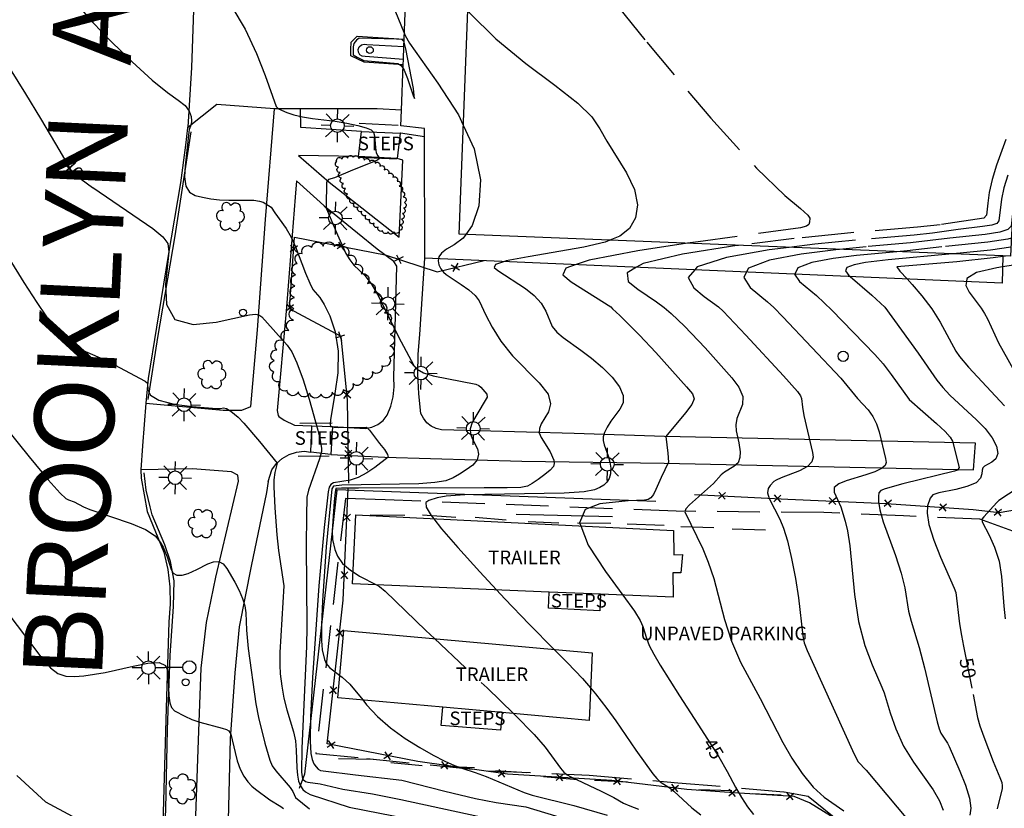
# Model space of a CAD drawing. Units: feet. Extents: x 1273225 to 2553566, y 239494 to 489171.
# Drawn here: x 1275371 to 1275545, y 241519 to 241658 of the extents above; entities that cross this region are included whole.
import ezdxf
from ezdxf.enums import TextEntityAlignment as Align

# ---------------------------------------------------------------- set-up
doc = ezdxf.new("R2010")
doc.units = ezdxf.units.FT
doc.header["$LTSCALE"] = 30
doc.header["$MEASUREMENT"] = 0
doc.linetypes.add('DASHED2', pattern=[0.375, 0.25, -0.125])
doc.linetypes.add('HIDDEN', pattern=[0.375, 0.25, -0.125])
doc.layers.get('0').update_dxf_attribs({"color": 1, "linetype": 'CONTINUOUS'})
for name, color, linetype in [('SF-PKGC-LIN', 1, 'CONTINUOUS'), ('SF-PKGP-LIN', 1, 'CONTINUOUS'), ('SF-PKGU-LIN', 1, 'HIDDEN'), ('SF-PKGU-TXT', 1, 'CONTINUOUS'), ('SF-WKWY-LIN', 1, 'CONTINUOUS'), ('ST-BARR-LIN', 1, 'CONTINUOUS'), ('ST-BLDG-LIN', 6, 'CONTINUOUS'), ('ST-FENC-LIN', 1, 'CONTINUOUS'), ('ST-FENC-SYM', 1, 'CONTINUOUS'), ('ST-POST-BLK', 1, 'CONTINUOUS'), ('ST-STEP-LIN', 1, 'CONTINUOUS'), ('ST-STEP-TXT', 1, 'CONTINUOUS'), ('ST-STRC-LIN', 1, 'CONTINUOUS'), ('ST-TRLR-LIN', 1, 'CONTINUOUS'), ('ST-TRLR-TXT', 1, 'CONTINUOUS'), ('ST-WALL-LIN', 1, 'CONTINUOUS'), ('ST-WALR-LIN', 1, 'CONTINUOUS'), ('TP-Z1---LIN', 8, 'CONTINUOUS'), ('TP-Z1---TXT', 8, 'CONTINUOUS'), ('TP-Z2---LIN', 8, 'CONTINUOUS'), ('TP-Z3O--LIN', 8, 'DASHED2'), ('TP-Z4O--LIN', 8, 'DASHED2'), ('TR-CURB-LIN', 1, 'CONTINUOUS'), ('TR-CURB2D-LIN', 1, 'CONTINUOUS'), ('TR-RDSP-LIN', 1, 'CONTINUOUS'), ('TR-RDSP-TXT', 1, 'CONTINUOUS'), ('UN-UNID-BLK', 1, 'CONTINUOUS'), ('UT-LITE-BLK', 1, 'CONTINUOUS'), ('VG-BRSH-LIN', 1, 'CONTINUOUS'), ('VG-TREE-BLK', 1, 'CONTINUOUS'), ('VG-TREE-LIN', 1, 'CONTINUOUS')]:
    doc.layers.add(name, color=color, linetype=linetype)
doc.styles.get("Standard").update_dxf_attribs({"font": 'arial.ttf'})

# ---------------------------------------------------------------- blocks, each defined once
blk = doc.blocks.new('$RECOVER_090227123214-7')
for p, q in [((-2.014, 2.014), (1.986, -1.986)), ((1.986, 2.014), (-2.014, -1.986))]:
    blk.add_line(p, q)
blk = doc.blocks.new('POST')
blk.add_circle((0, 0), 2)
blk = doc.blocks.new('UCR')
blk.add_circle((0, 0), 3)
blk = doc.blocks.new('DTREE', base_point=(2147483.699, 2147484.141))
for centre, radius, start, end in [((2147478.929, 2147486.763), 3.15, 61.71, 239.57), ((2147483.669, 2147488.878), 3.315, 5.56, 168.42), ((2147488.694, 2147486.463), 3.24, 301.71, 122.3), ((2147478.359, 2147481.453), 2.79, 111.38, 318.03), ((2147488.514, 2147481.123), 3.195, 233.74, 53.74), ((2147483.474, 2147478.813), 3.15, 165.77, 355.3)]:
    blk.add_arc(centre, radius, start, end)
blk = doc.blocks.new('LT1')
for p, q in [((20.939, 2.724), (16.98, 6.684)), ((23.768, 3.896), (23.768, 9.496)), ((26.596, 2.724), (30.556, 6.684)), ((3.768, -0.104), (14.168, -0.104)), ((19.768, -0.104), (14.168, -0.104)), ((20.939, -2.933), (16.98, -6.893)), ((23.768, -4.104), (23.768, -9.704)), ((26.596, -2.933), (30.556, -6.893)), ((27.768, -0.104), (33.368, -0.104))]:
    blk.add_line(p, q)
for centre, radius in [((-0.232, -0.104), 3.84), ((23.768, -0.104), 4)]:
    blk.add_circle(centre, radius)
blk = doc.blocks.new('LT')
for p, q in [((-2.858, 2.764), (-6.818, 6.723)), ((-0.03, 3.935), (-0.03, 9.535)), ((2.798, 2.764), (6.758, 6.723)), ((-4.03, -0.065), (-9.63, -0.065)), ((-2.858, -2.893), (-6.818, -6.853)), ((-0.03, -4.065), (-0.03, -9.665)), ((2.798, -2.893), (6.758, -6.853)), ((3.97, -0.065), (9.57, -0.065))]:
    blk.add_line(p, q)
blk.add_circle((-0.03, -0.065), 4)

msp = doc.modelspace()

# ---------------------------------------------------------------- linework, layer by layer
at = {"layer": 'SF-PKGC-LIN'}
msp.add_polyline3d([(1275438.958, 241650.7, 43.56), (1275432.21, 241651.21, 43.56), (1275431.71, 241651.27, 43.56), (1275431.29, 241651.55, 43.56), (1275431.03, 241651.98, 43.56), (1275430.99, 241652.48, 43.56), (1275431.18, 241652.95, 43.56), (1275431.55, 241653.29, 43.56), (1275432.03, 241653.43, 43.56), (1275432.53, 241653.34, 43.56), (1275432.53, 241653.34, 43.56), (1275439.045, 241652.98, 43.56)], dxfattribs=at)
at = {"layer": 'SF-PKGP-LIN'}
for points in [[(1275438.923, 241649.79, 57.252), (1275432.04, 241650.24, 42.82), (1275429.68, 241651.37, 42.76), (1275429.71, 241652.46, 42.78), (1275429.73, 241653.76, 42.82), (1275430.84, 241654.82, 42.8), (1275439.095, 241654.29, 57.253)], [(1275416.26, 241641.99, 41.98), (1275406.09, 241642.79, 41.88), (1275400.961, 241638.641, 40.801)], [(1275420.81, 241642.01, 42.12), (1275416.26, 241641.99, 41.98)], [(1275438.614, 241641.76, 42.86), (1275434.33, 241642.03, 42.75), (1275420.81, 241642.01, 42.12)]]:
    msp.add_polyline3d(points, dxfattribs=at)
at = {"layer": 'SF-PKGU-LIN'}
msp.add_polyline3d([(1275577.45, 241504.33, 53.07), (1275561, 241522.62, 52.3), (1275551.19, 241532.87, 51.42), (1275548.44, 241537.35, 51.33), (1275546.68, 241542.21, 51.12), (1275547.17, 241547.44, 51.16), (1275547.45, 241553.75, 51.37), (1275547.26, 241564.56, 51.34), (1275546.66, 241567.08, 51.26), (1275546.3, 241567.64, 51.27), (1275540.49, 241569.74, 50.99), (1275527.06, 241570.33, 49.66), (1275512.98, 241570.91, 47.51), (1275487.02, 241571.13, 45.91), (1275435.77, 241573.15, 43.75), (1275428.73, 241573.36, 43.64), (1275423.53, 241528.46, 41.16), (1275432.5, 241527.62, 41.49), (1275453.84, 241525.42, 42.17), (1275471.68, 241524.68, 43.27), (1275487.27, 241523.33, 44.22), (1275506.01, 241521.74, 45.67), (1275510.23, 241520.97, 45.89), (1275516.25, 241516.1, 45.71)], dxfattribs=at)
at = {"layer": 'SF-WKWY-LIN'}
for points in [[(1275393.62, 241590.171, 38.792), (1275407.22, 241588.95, 38.97), (1275410.49, 241588.95, 39.05), (1275412.07, 241589.56, 39.08), (1275413.24, 241603.12, 39.85), (1275414.66, 241622.54, 40.84), (1275416.26, 241641.99, 41.98)], [(1275431.57, 241638, 41.87), (1275420.92, 241638.71, 41.88), (1275420.81, 241642.01, 42.12)], [(1275442.666, 241637.081, 42.56), (1275438.44, 241637.71, 42.94), (1275438.39, 241637.71, 42.93)], [(1275431.051, 241633.6, 41.66), (1275420.46, 241633.81, 41.69), (1275425.91, 241629.09, 42.04), (1275438.22, 241619.4, 42.79), (1275438.83, 241632.95, 42.1), (1275437.87, 241633.24, 42.06)], [(1275420.11, 241629.31, 41.51), (1275419.9, 241626.43, 41.37), (1275418.3, 241606.36, 40.27), (1275416.75, 241588.87, 39.38), (1275416.88, 241588.01, 39.39), (1275416.99, 241587.83, 39.4), (1275417.96, 241587.16, 39.4), (1275419.8, 241586.31, 39.4), (1275422.73, 241586.19, 39.52), (1275422.84, 241586.19, 39.57)], [(1275426.46, 241586.08, 41.03), (1275432.25, 241585.74, 40.98), (1275433.41, 241585.92, 41.04), (1275434.48, 241586.39, 41.09), (1275435.4, 241587.11, 41.13), (1275436.1, 241588.05, 41.15), (1275436.1, 241588.05, 41.15), (1275436.73, 241589.64, 41.35), (1275437.13, 241591.31, 41.49), (1275437.31, 241593.03, 41.58), (1275437.25, 241594.75, 41.61), (1275437.25, 241594.75, 41.61), (1275437.81, 241614.3, 42.54), (1275437.27, 241615.13, 42.64), (1275434.33, 241617.3, 42.65), (1275430.86, 241620.13, 42.43), (1275425.55, 241624.47, 42.02), (1275420.11, 241629.31, 41.51)], [(1275426.19, 241581.13, 40.26), (1275435.66, 241580.66, 40.96), (1275459.84, 241579.99, 42.42), (1275484.89, 241579.59, 44.93), (1275539.36, 241578.43, 49.19), (1275539.7, 241583.15, 49.31), (1275484.95, 241584.32, 44.98), (1275469.03, 241584.84, 43.56), (1275452.27, 241585.33, 42.16), (1275445.69, 241585.47, 41.69), (1275444.74, 241585.7, 41.59), (1275443.86, 241586.13, 41.54), (1275443.1, 241586.74, 41.55), (1275442.48, 241587.51, 41.61), (1275442.05, 241588.38, 41.72), (1275442.05, 241588.38, 41.72), (1275441.66, 241591.84, 41.85), (1275441.5, 241595.32, 42), (1275441.56, 241598.81, 42.16), (1275441.84, 241602.28, 42.34), (1275441.84, 241602.28, 42.34), (1275442.76, 241615.74, 42.56)], [(1275415.13, 241576.38, 38.85), (1275415.78, 241578.46, 38.92), (1275416.61, 241579.54, 38.99), (1275417.63, 241580.44, 39.05), (1275418.81, 241581.12, 39.11), (1275420.11, 241581.55, 39.17), (1275421.46, 241581.71, 39.22), (1275421.46, 241581.71, 39.22), (1275422.654, 241581.54, 39.521)], [(1275396.592, 241503.97, 35.74), (1275401.84, 241503.96, 35.71), (1275402.05, 241509.04, 35.92), (1275402.41, 241517.48, 36.4), (1275402.86, 241530.82, 36.91), (1275403.32, 241543.52, 37.29), (1275404.25, 241551.52, 37.61), (1275405.93, 241559.53, 37.85), (1275409.93, 241576.45, 38.57), (1275409.77, 241577.5, 38.63), (1275408.68, 241578.08, 38.68), (1275401.79, 241578.62, 38.68), (1275392.69, 241578.41, 38.362)], [(1275415.13, 241576.38, 38.85), (1275414.87, 241574.46, 38.77), (1275412.16, 241561.45, 38.24), (1275410.05, 241550.76, 37.8), (1275409.29, 241542.66, 37.43), (1275408.47, 241531.05, 36.95), (1275408.03, 241514.35, 36.45), (1275407.79, 241507.11, 36.2), (1275407.03, 241487, 35.45), (1275406.41, 241470.03, 34.71), (1275406.81, 241469.67, 34.71), (1275409.75, 241469.55, 34.93), (1275410.1, 241469.88, 34.99), (1275410.33, 241470.48, 35.02), (1275411.21, 241501.97, 36.17), (1275411.22, 241503.96, 36.2), (1275424.096, 241503.56, 36.11)]]:
    msp.add_polyline3d(points, dxfattribs=at)
at = {"layer": 'ST-BARR-LIN'}
msp.add_polyline3d([(1275475.79, 241570.14, 45.71), (1275458.83, 241570.54, 44.88)], dxfattribs=at)
at = {"layer": 'ST-BLDG-LIN'}
msp.add_polyline3d([(1275622.42, 241662.6, 105.9), (1275621.87, 241651.82, 105.9), (1275620.86, 241631.69, 105.9), (1275602.04, 241632.64, 105.9), (1275601.8, 241627.84, 105.9), (1275597.96, 241628.04, 105.9), (1275595.13, 241628.18, 105.9), (1275595.39, 241633.27, 105.9), (1275589.17, 241633.58, 105.9), (1275585.44, 241633.77, 105.9), (1275584.95, 241624.01, 105.9), (1275572.99, 241624.61, 105.9), (1275573, 241617.44, 105.9), (1275553.44, 241617.5, 105.9), (1275554.29, 241625.56, 105.9), (1275546.36, 241625.96, 105.9), (1275545.86, 241616.05, 105.9), (1275544.55, 241616.1, 105.9), (1275448.75, 241619.94, 105.9), (1275451.63, 241694.39, 105.9)], dxfattribs=at)
at = {"layer": 'ST-FENC-LIN'}
for points in [[(1275429.34, 241576.08, 45.62), (1275429.12, 241590.72, 45.95), (1275427.97, 241601.89, 46.67), (1275418.92, 241606.76, 46.88), (1275419.79, 241619.41, 47.11), (1275435.76, 241616.32, 47.75), (1275444.91, 241613.32, 47.76), (1275453.17, 241615.29, 48.42)], [(1275530.47, 241512.24, 51.62), (1275522.13, 241513.27, 51.61), (1275519.56, 241514.13, 52.25), (1275510.45, 241519.76, 52.02), (1275507.79, 241520.91, 51.56), (1275498.05, 241521.49, 50.81), (1275488.89, 241522.13, 49.5), (1275475.69, 241523.74, 49.21), (1275457.29, 241524.85, 48.5), (1275441.48, 241527.07, 47.01), (1275425.55, 241530.18, 46.47), (1275428.37, 241555.49, 48.27), (1275429.24, 241575.15, 48.15)], [(1275490.22, 241574.12, 47.58), (1275506.64, 241573.28, 49.59), (1275524.03, 241572.52, 51.18), (1275539.33, 241571.43, 52.9), (1275543.86, 241570.91, 53.28), (1275546.95, 241571.47, 53.33), (1275547.96, 241571.35, 53.08), (1275548.59, 241570.58, 53.09), (1275549.23, 241566.24, 53.13), (1275548.28, 241558.11, 53.11), (1275548.27, 241551.98, 52.99), (1275548.68, 241548.62, 53.09), (1275548.42, 241542.79, 52.92), (1275548.48, 241539.73, 52.94), (1275549.53, 241537.04, 52.99), (1275553.57, 241532.44, 53.2), (1275561.14, 241524.88, 53.71), (1275569.87, 241515.91, 54.34), (1275577.24, 241507.83, 55.31), (1275583.36, 241501.98, 55.76), (1275591.84, 241493.06, 55.82), (1275599.54, 241485.21, 55.85), (1275606.85, 241477.78, 56)]]:
    msp.add_polyline3d(points, dxfattribs=at)
at = {"layer": 'ST-STEP-LIN'}
for points in [[(1275431.051, 241633.6, 41.66), (1275431.57, 241638, 41.87)], [(1275431.57, 241638, 41.87), (1275438.39, 241637.71, 42.93)], [(1275438.39, 241637.71, 42.93), (1275437.87, 241633.24, 42.06)], [(1275437.87, 241633.24, 42.06), (1275431.051, 241633.6, 41.66)], [(1275422.654, 241581.54, 39.521), (1275422.84, 241586.19, 39.57)], [(1275422.84, 241586.19, 39.57), (1275426.46, 241586.08, 41.03)], [(1275426.46, 241586.08, 41.03), (1275426.19, 241581.13, 40.26)], [(1275426.19, 241581.13, 40.26), (1275422.654, 241581.54, 39.521)], [(1275473.681, 241556.527, 47.939), (1275473.53, 241553.63, 47.92), (1275464.5, 241554.1, 44.72), (1275464.646, 241556.9, 44.72)], [(1275456.342, 241535.677, 46.837), (1275456.07, 241532.6, 46.95), (1275445.63, 241533.38, 43.16), (1275445.926, 241536.62, 43.032)]]:
    msp.add_polyline3d(points, dxfattribs=at)
at = {"layer": 'ST-STRC-LIN'}
msp.add_polyline3d([(1275544.55, 241616.1, 57.26), (1275544.4, 241611.33, 57.26), (1275442.76, 241615.74, 57.26), (1275442.67, 241637.08, 57.26), (1275442.66, 241638.57, 57.26), (1275438.51, 241639.04, 57.26), (1275438.61, 241641.76, 57.26), (1275438.92, 241649.79, 57.26), (1275438.96, 241650.7, 57.26), (1275439.05, 241652.98, 57.26), (1275439.1, 241654.29, 57.26), (1275439.39, 241662.04, 57.26), (1275439.79, 241672.38, 57.26), (1275440.1, 241680.39, 57.26), (1275440.13, 241681.22, 57.26), (1275440.24, 241684.1, 57.26), (1275440.56, 241692.43, 57.26), (1275440.65, 241694.79, 57.26), (1275451.63, 241694.39, 57.26)], dxfattribs=at)
at = {"layer": 'ST-TRLR-LIN'}
for points in [[(1275486.44, 241556, 57.12), (1275473.68, 241556.53, 57.12), (1275464.65, 241556.9, 57.12), (1275429.99, 241558.33, 57.12), (1275430.56, 241570.49, 57.12), (1275486.5, 241567.78, 57.12), (1275486.59, 241563.46, 57.12), (1275488.11, 241563.53, 57.12), (1275487.83, 241560.32, 57.12), (1275486.4, 241560.3, 57.12)], [(1275471.66, 241534.29, 56.73), (1275456.34, 241535.68, 56.73), (1275445.93, 241536.62, 56.73), (1275427.38, 241538.3, 56.73), (1275428.45, 241550.15, 56.73), (1275472.21, 241546.2, 56.73)]]:
    msp.add_polyline3d(points, close=True, dxfattribs=at)
at = {"layer": 'ST-WALL-LIN'}
for points in [[(1275438.02, 241639.07, 45.51), (1275431.17, 241639.42, 44.15)], [(1275437.75, 241633.16, 45.85), (1275431.16, 241633.43, 44.68)], [(1275426.43, 241586.65, 42.44), (1275420.72, 241586.61, 40.63)], [(1275425.86, 241580.84, 43.07), (1275420.43, 241580.81, 40.28)]]:
    msp.add_polyline3d(points, dxfattribs=at)
at = {"layer": 'ST-WALR-LIN'}
for points in [[(1275427.23, 241574.86, 43.43), (1275421.52, 241524.83, 40.7), (1275420.58, 241522.33, 38.94)], [(1275483.41, 241572.85, 45.15), (1275427.24, 241574.93, 43.43), (1275427.22, 241574.77, 43.43)]]:
    msp.add_polyline3d(points, dxfattribs=at)
at = {"layer": 'TP-Z1---LIN', "flags": 128}
for points, elevation in [([(1275369.672, 241648.992), (1275372.425, 241644.649), (1275375.062, 241640.318), (1275378.426, 241634.571)], 40), ([(1275384.22, 241628.162), (1275384.234, 241628.152), (1275394.823, 241620.942), (1275396.579, 241619.498), (1275397.469, 241618.272), (1275397.657, 241616.803), (1275397.029, 241611.146), (1275397.221, 241607.552), (1275398.723, 241604.903), (1275401.954, 241604.027), (1275405.997, 241604.412), (1275411.826, 241605.723), (1275412.934, 241605.873), (1275413.5, 241605.731), (1275414.007, 241605.36), (1275418.494, 241600.397), (1275419.294, 241599.216), (1275420.206, 241597.268), (1275421.279, 241594.302), (1275422.372, 241590.869), (1275423.915, 241585.449), (1275424.267, 241583.952), (1275424.52, 241582.258), (1275424.505, 241581.667), (1275424.184, 241580.345), (1275422.253, 241574.856), (1275421.967, 241573.599), (1275421.865, 241570.266), (1275421.826, 241565.129), (1275421.945, 241550.883), (1275421.907, 241547.294), (1275421.074, 241529.41), (1275421.025, 241525.206), (1275421.098, 241524.374), (1275421.232, 241523.976), (1275421.708, 241523.554), (1275422.1, 241523.446), (1275424.283, 241523.144), (1275428.286, 241522.22), (1275433.542, 241521.361), (1275438.521, 241520.392), (1275457.741, 241516.227)], 40), ([(1275488.981, 241618.328), (1275480.265, 241616.991), (1275471.695, 241615.364), (1275469.369, 241614.585), (1275469.368, 241614.585), (1275467.553, 241613.978), (1275467.025, 241612.752), (1275468.491, 241611.527), (1275475.516, 241607.12), (1275475.806, 241606.772), (1275477.067, 241605.631), (1275480.522, 241602.17), (1275483.401, 241599.107), (1275488.838, 241593.061), (1275489.875, 241591.825), (1275490.168, 241590.945), (1275489.732, 241589.935), (1275488.65, 241588.465), (1275485.201, 241584.322), (1275485.556, 241581.345), (1275485.667, 241579.773), (1275484.349, 241577.103), (1275483.434, 241574.991), (1275482.98, 241574.097), (1275482.547, 241573.529), (1275482.063, 241573.233), (1275481.432, 241573.102), (1275478.516, 241572.969), (1275473.556, 241572.438), (1275470.99, 241571.424), (1275469.976, 241569.103), (1275470.182, 241568.571)], 45), ([(1275535.69, 241616.457), (1275524.345, 241615.399), (1275520.324, 241614.938), (1275518.361, 241614.567), (1275517.066, 241614.083), (1275516.806, 241613.468), (1275517.412, 241612.68), (1275517.63, 241612.492), (1275517.631, 241612.491), (1275521.45, 241609.189), (1275523.769, 241607.055), (1275529.611, 241598.974), (1275532.887, 241594.243), (1275533.979, 241592.913), (1275535.22, 241591.584), (1275539.899, 241587.265), (1275541.412, 241585.69), (1275542.621, 241584.085), (1275543.403, 241582.574), (1275543.641, 241581.306), (1275543.29, 241580.391), (1275542.589, 241579.778), (1275541.31, 241579.098), (1275541.001, 241578.81), (1275540.88, 241578.384), (1275540.854, 241577.733), (1275540.616, 241576.95), (1275539.805, 241576.172), (1275538.213, 241575.513), (1275536.241, 241574.993), (1275533.239, 241574.356), (1275532.556, 241574.176), (1275532.188, 241574.007), (1275531.756, 241573.447), (1275531.277, 241572.099), (1275531.179, 241570.804), (1275531.495, 241568.815), (1275532.377, 241566.061), (1275533.566, 241563.046), (1275535.974, 241557.573), (1275536.231, 241556.805), (1275536.884, 241551.309), (1275537.247, 241549.239), (1275537.617, 241547.362)], 50), ([(1275477.609, 241556.365), (1275479.666, 241553.566), (1275480.664, 241551.918), (1275481.116, 241550.838), (1275481.754, 241548.764), (1275482.26, 241547.508), (1275483.052, 241545.976), (1275484.188, 241544.048), (1275487.585, 241538.613), (1275491.448, 241532.652)], 45), ([(1275539.287, 241538.884), (1275540.09, 241534.807), (1275540.507, 241533.334), (1275541.183, 241531.388), (1275542.848, 241527.092), (1275544.029, 241524.232), (1275544.332, 241523.378), (1275544.436, 241522.786), (1275544.388, 241522.305), (1275543.524, 241518.709)], 50), ([(1275495.953, 241525.279), (1275497.435, 241522.552), (1275498.511, 241520.716), (1275499.585, 241519.072), (1275500.597, 241517.763)], 45)]:
    msp.add_lwpolyline(points, dxfattribs=dict(at, elevation=elevation))
at = {"layer": 'TP-Z2---LIN', "flags": 128}
for points, elevation in [([(1275436.941, 241660.705), (1275439.131, 241655.238), (1275439.132, 241655.237), (1275439.247, 241654.949), (1275440.055, 241653.592), (1275445.047, 241646.554), (1275448.632, 241640.927), (1275449.491, 241639.108)], 43), ([(1275382.199, 241659.538), (1275384.284, 241657.198), (1275387.44, 241653.948), (1275391.18, 241650.289), (1275394.714, 241647.065), (1275397.409, 241644.901), (1275399.278, 241643.559), (1275400.493, 241642.584), (1275401.216, 241641.618), (1275401.567, 241640.677), (1275401.653, 241639.874), (1275401.576, 241639.282), (1275401.254, 241638.389), (1275401.141, 241637.882), (1275400.51, 241631.948), (1275400.425, 241630.049), (1275400.634, 241628.417), (1275401.275, 241627.358), (1275402.29, 241626.767), (1275403.571, 241626.433), (1275405.022, 241626.188), (1275406.586, 241626.011), (1275408.213, 241625.92), (1275412.64, 241625.914), (1275413.588, 241625.775), (1275414.259, 241625.555), (1275414.747, 241625.309), (1275415.642, 241624.679), (1275416.289, 241623.685), (1275418.282, 241620.917), (1275419.169, 241619.391), (1275419.954, 241617.69), (1275421.691, 241613.099), (1275422.453, 241611.281), (1275423.023, 241610.183), (1275424.259, 241608.785), (1275425.023, 241607.567), (1275426.015, 241605.529), (1275426.955, 241602.734), (1275427.491, 241599.326), (1275427.391, 241595.523), (1275426.899, 241591.861), (1275426.106, 241587.247), (1275426.049, 241586.475), (1275426.146, 241586.074), (1275426.763, 241585.947), (1275427.554, 241585.918), (1275432.467, 241585.956), (1275432.964, 241585.417), (1275434.73, 241583.086), (1275435.643, 241582.034), (1275436.16, 241581.113), (1275436.276, 241580.671), (1275433.906, 241578.848), (1275432.505, 241577.878), (1275431.006, 241577.057), (1275429.589, 241576.589), (1275426.654, 241576.137), (1275426.197, 241575.855), (1275425.904, 241575.359), (1275425.701, 241574.552), (1275424.995, 241568.3), (1275424.083, 241557.994), (1275422.97, 241541.885), (1275422.607, 241534.955), (1275422.513, 241530.66), (1275422.639, 241528.476), (1275422.896, 241527.422), (1275423.211, 241526.684), (1275423.566, 241526.11), (1275423.958, 241525.717), (1275424.378, 241525.504), (1275424.798, 241525.414), (1275430.534, 241524.701), (1275438.686, 241523.806), (1275446.244, 241521.853), (1275451.629, 241520.551), (1275455.309, 241519.838), (1275460.509, 241519.114), (1275467.699, 241516.889)], 41), ([(1275408.731, 241659.996), (1275411.096, 241656.014), (1275413.092, 241651.785), (1275414.625, 241647.863), (1275416.519, 241642.452), (1275416.986, 241642.012), (1275418.42, 241641.389), (1275419.667, 241640.96), (1275421.195, 241640.578), (1275422.946, 241640.308), (1275426.918, 241639.832), (1275429.012, 241639.468), (1275430.929, 241639.049), (1275432.415, 241638.651), (1275433.294, 241638.312), (1275433.7, 241637.907), (1275433.848, 241637.266), (1275434.014, 241635.21), (1275434.177, 241634.278), (1275434.44, 241633.711), (1275434.817, 241633.271), (1275434.252, 241632.902), (1275429.981, 241631.236), (1275426.845, 241629.859), (1275425.768, 241629.589), (1275425.403, 241629.083), (1275425.359, 241624.829), (1275425.426, 241624.394), (1275427.349, 241619.827), (1275428.836, 241616.558), (1275429.493, 241615.419), (1275430.223, 241614.508), (1275432.161, 241612.679), (1275433.352, 241611.151), (1275434.649, 241608.916), (1275438.11, 241601.836), (1275440.771, 241596.809), (1275441.405, 241596.14), (1275442.51, 241595.513), (1275444.183, 241594.999), (1275451.721, 241593.545), (1275452.223, 241593.316), (1275452.614, 241592.986), (1275453.629, 241591.746), (1275453.717, 241591.234), (1275451.701, 241587.913), (1275451.09, 241586.762), (1275450.738, 241585.662), (1275450.793, 241584.712), (1275451.145, 241583.863), (1275452.036, 241582.122), (1275452.212, 241581.176), (1275451.958, 241580.219), (1275451.164, 241579.286), (1275450.029, 241578.415), (1275448.827, 241577.645), (1275447.721, 241577.008), (1275446.408, 241576.516), (1275444.473, 241576.175), (1275441.655, 241575.983), (1275428.113, 241575.736), (1275426.665, 241575.563), (1275426.338, 241575.065), (1275425.374, 241564.897), (1275424.732, 241555.36), (1275424.548, 241551.143), (1275424.546, 241548.363), (1275424.674, 241546.749), (1275425.038, 241545.005), (1275425.349, 241544.299), (1275425.937, 241543.604), (1275427.735, 241542.235)], 42), ([(1275449.954, 241619.892), (1275449.506, 241619.263), (1275447.911, 241618.033), (1275446.551, 241617.283), (1275445.645, 241616.62), (1275445.175, 241615.948), (1275445.125, 241615.637), (1275445.062, 241615.248), (1275445.224, 241614.518), (1275445.568, 241613.823), (1275445.999, 241613.247), (1275446.461, 241612.829), (1275449.159, 241611.097), (1275450.489, 241610.125), (1275451.608, 241609.136), (1275452.309, 241608.211), (1275453.482, 241605.665), (1275454.574, 241603.587), (1275456.144, 241601.104), (1275458.187, 241598.5), (1275462.875, 241593.757), (1275464.436, 241591.754), (1275464.869, 241590.05), (1275464.492, 241588.63), (1275463.227, 241586.526), (1275462.902, 241585.719), (1275462.89, 241584.954), (1275463.216, 241584.152), (1275464.826, 241581.614), (1275465.434, 241580.131), (1275465.526, 241579.567), (1275465.364, 241579.032), (1275464.825, 241578.399), (1275463.855, 241577.592), (1275462.691, 241576.74), (1275461.639, 241576.021), (1275460.821, 241575.571), (1275459.623, 241575.347), (1275457.248, 241575.263), (1275453.177, 241575.241), (1275431.023, 241575.219), (1275428.054, 241575.19), (1275427.067, 241575.119), (1275426.921, 241574.528), (1275426.754, 241572.869), (1275426.417, 241567.665), (1275426.491, 241566.164), (1275426.875, 241564.431), (1275427.358, 241563.208), (1275428.247, 241561.933), (1275429.624, 241560.748), (1275430.09, 241560.453)], 43), ([(1275475.338, 241618.875), (1275474.466, 241618.527), (1275470.755, 241617.654), (1275460.94, 241615.966), (1275457.062, 241615.228), (1275456.77, 241615.132), (1275455.195, 241614.616), (1275454.941, 241614.079), (1275455.575, 241613.546), (1275460.476, 241610.35), (1275461.994, 241609.15), (1275463.245, 241607.808), (1275464.06, 241606.367), (1275465.181, 241603.681), (1275465.976, 241602.658), (1275467.068, 241601.744), (1275470.211, 241599.531), (1275472.11, 241598.092), (1275474.001, 241596.479), (1275475.699, 241594.753), (1275476.999, 241593.044), (1275477.69, 241591.5), (1275477.643, 241590.22), (1275477.068, 241589.122), (1275475.475, 241586.999), (1275474.819, 241585.943), (1275474.357, 241585.01), (1275474.142, 241584.257), (1275474.15, 241583.581), (1275474.344, 241582.839), (1275475.042, 241580.877), (1275475.338, 241579.78), (1275475.472, 241578.707), (1275475.425, 241577.725), (1275475.198, 241576.895), (1275474.794, 241576.258), (1275474.236, 241575.764), (1275473.547, 241575.34), (1275472.618, 241574.935), (1275470.788, 241574.581), (1275467.261, 241574.329), (1275449.783, 241574.026), (1275446.486, 241573.802), (1275444.899, 241573.518), (1275443.417, 241573.045), (1275442.935, 241572.671), (1275442.987, 241571.866), (1275443.858, 241570.383), (1275444.295, 241569.825)], 44), ([(1275497.994, 241617.967), (1275497.667, 241617.927), (1275488.121, 241616.417), (1275481.193, 241614.784), (1275480.038, 241614.123), (1275480.037, 241614.123), (1275478.347, 241613.154), (1275478.57, 241611.611), (1275480.23, 241610.225), (1275483.524, 241607.997), (1275484.904, 241607.001), (1275486.132, 241605.976), (1275488.435, 241603.722), (1275492.079, 241599.931), (1275496.811, 241594.647), (1275498.039, 241592.965), (1275498.749, 241591.345), (1275498.697, 241589.917), (1275497.671, 241587.472), (1275497.486, 241586.335), (1275497.569, 241585.291), (1275498.042, 241583.17), (1275498.261, 241581.589), (1275498.225, 241580.6), (1275497.893, 241579.697), (1275497.18, 241579.013), (1275495.485, 241578.05), (1275494.947, 241577.568), (1275493.596, 241576.005), (1275489.371, 241572.244), (1275488.685, 241571.543), (1275488.55, 241571.061), (1275491.672, 241564.546), (1275492.652, 241562.176), (1275493.607, 241559.298), (1275495.481, 241552.087), (1275496.724, 241548.246), (1275498.341, 241544.584), (1275501.816, 241538.168), (1275505.781, 241530.433), (1275507.381, 241527.669), (1275509.201, 241524.938), (1275511.135, 241522.569), (1275513.077, 241520.798), (1275516.516, 241518.407)], 46), ([(1275506.89, 241617.611), (1275503.351, 241617.165), (1275495.838, 241615.835), (1275490.691, 241614.204), (1275490.256, 241613.679), (1275489.138, 241612.332), (1275490.096, 241610.481), (1275491.906, 241608.962), (1275494.457, 241607.118), (1275495.263, 241606.39), (1275499.295, 241602.161), (1275505.893, 241595.007), (1275508.375, 241592.21), (1275508.886, 241591.494), (1275509.075, 241590.996), (1275509.217, 241589.495), (1275509.501, 241587.994), (1275511.013, 241581.463), (1275511.099, 241580.663), (1275510.894, 241579.854), (1275510.136, 241579.049), (1275508.696, 241578.267), (1275505.484, 241577.011), (1275504.627, 241576.639), (1275504.219, 241576.368), (1275503.557, 241575.696), (1275503.2, 241575.141), (1275503.086, 241574.379), (1275503.367, 241573.387), (1275505.274, 241569.743), (1275505.917, 241568.155), (1275506.589, 241565.91), (1275507.31, 241562.817), (1275507.999, 241559.287), (1275508.554, 241555.88), (1275509.292, 241549.191), (1275509.55, 241547.945), (1275510.039, 241546.625), (1275510.923, 241544.666), (1275518.323, 241528.382), (1275519.022, 241526.992), (1275520.463, 241525.537), (1275527.742, 241516.874)], 47), ([(1275515.746, 241617.256), (1275515.104, 241617.192), (1275509.018, 241616.415), (1275503.417, 241615.357), (1275499.726, 241613.978), (1275499.385, 241613.283), (1275498.901, 241612.297), (1275500.042, 241610.567), (1275503.086, 241608.047), (1275504.221, 241607.001), (1275505.785, 241605.392), (1275515.99, 241594.566), (1275518.949, 241590.975), (1275520.828, 241588.986), (1275521.655, 241587.837), (1275522.278, 241586.515), (1275522.733, 241585.101), (1275523.867, 241580.44), (1275523.966, 241579.747), (1275523.799, 241579.188), (1275523.179, 241578.666), (1275521.986, 241578.109), (1275520.392, 241577.539), (1275516.965, 241576.513), (1275515.62, 241575.998), (1275514.849, 241575.353), (1275514.796, 241574.514), (1275516.02, 241571.939), (1275516.761, 241569.389), (1275517.17, 241567.717), (1275517.571, 241565.031), (1275518.38, 241556.455), (1275519.121, 241551.722), (1275520.251, 241547.502), (1275521.521, 241544.068), (1275523.235, 241540.18), (1275523.619, 241539.173), (1275524.674, 241535.649), (1275525.669, 241532.818), (1275527.051, 241529.787), (1275528.804, 241526.923), (1275532.261, 241522.064), (1275533.364, 241520.134), (1275534.001, 241518.492)], 48), ([(1275369.481, 241615.724), (1275372.081, 241611.453), (1275374.373, 241607.893), (1275377.538, 241603.18), (1275378.393, 241602.11), (1275379.165, 241601.35), (1275380.236, 241600.573), (1275381.643, 241599.858), (1275385.572, 241598.149), (1275388.062, 241596.928), (1275393.477, 241594.037), (1275393.87, 241593.676), (1275393.943, 241592.499), (1275394.439, 241591.584), (1275395.896, 241590.701), (1275398.571, 241590.023), (1275401.753, 241589.564), (1275406.066, 241589.211), (1275406.719, 241589.229), (1275407.269, 241589.366), (1275407.794, 241589.237), (1275408.576, 241588.786), (1275409.826, 241587.722), (1275410.836, 241586.664), (1275413.617, 241583.45), (1275416.726, 241579.601), (1275416.288, 241577.941), (1275416.14, 241576.688), (1275416.133, 241575.417), (1275416.319, 241571.739), (1275416.659, 241567), (1275416.983, 241564.232), (1275417.871, 241558.009), (1275417.181, 241546.242), (1275417.167, 241544.018), (1275417.254, 241542.526), (1275417.541, 241540.338), (1275417.898, 241538.25), (1275418.431, 241536.169), (1275419.628, 241532.269), (1275419.938, 241530.709), (1275420.086, 241529.068), (1275420.172, 241525.933), (1275420.281, 241524.643), (1275420.491, 241523.585), (1275420.82, 241522.756), (1275421.267, 241522.149), (1275421.741, 241521.735), (1275422.539, 241521.273), (1275429.39, 241519.037), (1275439.887, 241516.955)], 39), ([(1275525.879, 241616.85), (1275518.781, 241616.201), (1275514.671, 241615.677), (1275510.889, 241614.962), (1275508.396, 241614.03), (1275507.872, 241612.915), (1275507.856, 241612.88), (1275508.746, 241611.606), (1275511.694, 241609.12), (1275514.435, 241606.583), (1275521.984, 241598.766), (1275523.429, 241597.103), (1275524.884, 241595.239), (1275528.023, 241590.816), (1275532.855, 241586.57), (1275534.376, 241585.163), (1275535.271, 241584.191), (1275535.692, 241583.461), (1275536.853, 241578.837), (1275536.546, 241578.369), (1275536.015, 241578.211), (1275526.931, 241575.974), (1275523.785, 241575.108), (1275523.018, 241574.772), (1275522.693, 241574.379), (1275522.617, 241573.785), (1275522.653, 241572.841), (1275522.89, 241571.397), (1275523.473, 241569.299), (1275525.63, 241563.333), (1275526.632, 241560.258), (1275527.242, 241557.625), (1275527.908, 241553.534), (1275528.371, 241551.803), (1275529.807, 241547.158), (1275530.729, 241543.549), (1275532.946, 241534.061), (1275533.303, 241532.807), (1275533.621, 241532.055), (1275534.761, 241530.31), (1275535.059, 241529.735), (1275536.954, 241525.378), (1275537.95, 241522.917), (1275538.673, 241520.603), (1275538.883, 241518.832), (1275538.731, 241517.599)], 49), ([(1275545.027, 241616.083), (1275544.547, 241616.011), (1275542.823, 241615.754), (1275536.402, 241615.091), (1275525.832, 241614.172), (1275526.366, 241613.444), (1275527.652, 241612.057), (1275528.551, 241611.086), (1275530.262, 241609.087), (1275532.002, 241606.792), (1275533.512, 241604.418), (1275536.25, 241599.351), (1275536.875, 241598.372), (1275538.458, 241596.503), (1275544.841, 241589.697)], 51), ([(1275547.912, 241614.721), (1275544.489, 241614.171), (1275543.48, 241614.009), (1275539.884, 241613.18), (1275538.197, 241612.11), (1275538.126, 241611.602), (1275538.028, 241610.908), (1275538.624, 241609.738), (1275540.715, 241606.923), (1275541.3, 241605.977), (1275541.81, 241605.006), (1275543.771, 241600.801), (1275547.338, 241594.425)], 52), ([(1275360.682, 241596.038), (1275373.032, 241580.728), (1275376.409, 241576.662), (1275378.491, 241574.336), (1275379.522, 241573.39), (1275379.988, 241573.149), (1275380.985, 241572.803), (1275382.626, 241571.915), (1275383.716, 241571.457), (1275391.028, 241569.008), (1275393.555, 241567.923), (1275395.213, 241566.797), (1275396.138, 241565.723), (1275396.632, 241564.798), (1275397.348, 241563.105), (1275398.06, 241560.909), (1275398.431, 241560.262), (1275399.056, 241559.874), (1275399.984, 241559.888), (1275401.031, 241560.177), (1275402.583, 241560.859), (1275404.503, 241561.9), (1275405.485, 241562.244), (1275406.426, 241562.294), (1275407.191, 241561.889), (1275407.848, 241561.077), (1275409.261, 241558.633), (1275410.006, 241557.206), (1275410.62, 241555.784), (1275411.007, 241554.457), (1275411.203, 241553.256), (1275411.309, 241550.222), (1275411.603, 241546.961), (1275412.967, 241537.239), (1275413.423, 241534.805), (1275414.532, 241530.318), (1275415.448, 241527.293), (1275415.871, 241526.328), (1275416.46, 241525.436), (1275419.026, 241522.508), (1275419.495, 241521.81), (1275419.978, 241520.742), (1275422.419, 241518.74)], 38), ([(1275548.912, 241576.382), (1275543.828, 241573.026), (1275543.451, 241572.69), (1275541.172, 241570.167), (1275540.857, 241569.747), (1275540.895, 241569.294), (1275542.124, 241566.913), (1275543.066, 241564.811), (1275543.864, 241562.329), (1275544.312, 241559.657), (1275544.685, 241554.433), (1275544.945, 241552.178)], 51), ([(1275434.204, 241558.156), (1275434.762, 241557.861), (1275435.761, 241557.081), (1275442.912, 241550.141), (1275444.439, 241548.707)], 43), ([(1275455.348, 241557.283), (1275456.809, 241555.707), (1275461.089, 241551.232), (1275465.519, 241546.804)], 44), ([(1275368.91, 241553.665), (1275375.101, 241545.528), (1275376.79, 241543.574), (1275378.12, 241542.564), (1275379.503, 241542.11), (1275381.017, 241542.021), (1275382.658, 241542.154), (1275386.437, 241542.755), (1275391.373, 241543.877), (1275393.927, 241544.386), (1275395.93, 241544.492), (1275397.04, 241543.984), (1275397.461, 241542.961), (1275397.619, 241538.605), (1275397.793, 241537.384), (1275398.129, 241536.558), (1275398.665, 241536.007), (1275400.468, 241535.033), (1275401.71, 241534.489), (1275403.103, 241533.981), (1275407.062, 241532.937), (1275407.797, 241532.689), (1275408.216, 241532.449), (1275408.569, 241531.897), (1275409.303, 241528.672), (1275409.701, 241527.192), (1275410.217, 241525.72), (1275410.844, 241524.482), (1275411.536, 241523.498), (1275412.239, 241522.741), (1275412.904, 241522.175), (1275415.444, 241520.317), (1275417.35, 241519.17), (1275417.835, 241518.791)], 37), ([(1275471.925, 241540.021), (1275472.809, 241538.982), (1275474.777, 241536.427), (1275476.354, 241534.231), (1275479.906, 241529.044), (1275482.888, 241524.883), (1275483.563, 241524.067), (1275484.181, 241523.497), (1275485.917, 241522.357), (1275486.586, 241521.824), (1275489.728, 241518.886), (1275491.325, 241517.679)], 44), ([(1275431.788, 241537.901), (1275432.48, 241537.057), (1275434.366, 241535.002), (1275436.689, 241532.998), (1275439.265, 241531.14), (1275441.837, 241529.51), (1275444.186, 241528.173), (1275446.244, 241527.126), (1275447.983, 241526.351), (1275449.396, 241525.819), (1275451.574, 241525.136), (1275453.504, 241524.435), (1275460.238, 241521.581), (1275461.657, 241521.14), (1275468.982, 241519.324), (1275474.871, 241517.643)], 42), ([(1275458.398, 241535.491), (1275458.654, 241535.245), (1275461.974, 241531.823), (1275463.918, 241529.566), (1275466.631, 241525.899), (1275467.239, 241525.209), (1275467.811, 241524.733), (1275468.435, 241524.374), (1275473.814, 241521.855), (1275476.031, 241520.709), (1275477.73, 241519.737), (1275478.839, 241519.237), (1275480.36, 241518.682)], 43), ([(1275370.889, 241524.578), (1275375.951, 241519.946), (1275380.598, 241517.465)], 36)]:
    msp.add_lwpolyline(points, dxfattribs=dict(at, elevation=elevation))
at = {"layer": 'TP-Z2---LIN', "elevation": 43, "flags": 128}
msp.add_lwpolyline([(1275440.692, 241644.384), (1275440.936, 241643.853), (1275440.741, 241645.607), (1275439.41, 241652.57), (1275439.106, 241653.767), (1275439.076, 241653.797), (1275438.66, 241654.216), (1275437.72, 241654.298), (1275431.154, 241654.444), (1275430.678, 241654.092), (1275430.247, 241653.545), (1275430.112, 241652.96), (1275430.083, 241652.04), (1275430.125, 241651.537), (1275430.798, 241651.104), (1275431.963, 241650.499), (1275437.965, 241649.972), (1275438.578, 241649.635), (1275438.897, 241649.124), (1275438.897, 241649.123), (1275439.094, 241648.809), (1275439.667, 241647.364)], close=True, dxfattribs=at)
at = {"layer": 'TP-Z3O--LIN'}
for points, elevation in [([(1275451.581, 241693.152), (1275451.783, 241693.297), (1275452.291, 241693.504), (1275452.347, 241692.911), (1275452.158, 241692.29), (1275452.355, 241691.508), (1275454.312, 241688.544), (1275459.774, 241681.308), (1275469.692, 241668.724), (1275481.818, 241653.745), (1275493.106, 241640.339), (1275501.155, 241631.554), (1275506.144, 241626.775), (1275508.896, 241624.472), (1275510.182, 241623.312), (1275510.557, 241622.745), (1275510.473, 241622.057), (1275510.338, 241621.666), (1275509.94, 241621.328), (1275508.913, 241621.069), (1275490.868, 241618.618), (1275488.981, 241618.328)], 45), ([(1275378.426, 241634.571), (1275380.314, 241631.346), (1275380.988, 241630.623), (1275382.225, 241629.611), (1275384.22, 241628.162)], 40), ([(1275545.942, 241617.674), (1275542.356, 241617.137), (1275537.015, 241616.581), (1275535.69, 241616.457)], 50), ([(1275470.182, 241568.571), (1275471.499, 241565.165), (1275474.562, 241560.51), (1275477.609, 241556.365)], 45), ([(1275537.617, 241547.362), (1275539.287, 241538.884)], 50), ([(1275491.448, 241532.652), (1275494.535, 241527.888), (1275495.953, 241525.279)], 45)]:
    msp.add_lwpolyline(points, dxfattribs=dict(at, elevation=elevation))
at = {"layer": 'TP-Z4O--LIN'}
for points, elevation in [([(1275450.273, 241659.315), (1275450.55, 241658.971), (1275455.234, 241654.331), (1275460.508, 241650.008), (1275465.609, 241646.192), (1275469.675, 241643.039), (1275472.131, 241640.602), (1275473.547, 241638.518), (1275474.782, 241636.325), (1275478.262, 241630.749), (1275479.644, 241627.814), (1275480.166, 241625.128), (1275479.838, 241622.809), (1275478.782, 241620.94), (1275477.056, 241619.56), (1275475.338, 241618.875)], 44), ([(1275449.491, 241639.108), (1275451.439, 241634.985), (1275452.556, 241629.52), (1275452.245, 241624.912), (1275451.059, 241621.441), (1275449.954, 241619.892)], 43), ([(1275545.05, 241636.615), (1275543.401, 241632.117), (1275542.636, 241629.579), (1275542.137, 241627.295), (1275541.866, 241625.418), (1275541.66, 241623.275), (1275541.156, 241622.773), (1275533.488, 241621.609), (1275529.505, 241621.163), (1275516.622, 241620.063), (1275507.749, 241619.173), (1275497.994, 241617.967)], 46), ([(1275545.39, 241630.355), (1275544.71, 241628.103), (1275544.269, 241626.084), (1275543.819, 241622.314), (1275543.472, 241621.831), (1275542.58, 241621.533), (1275540.955, 241621.288), (1275536.639, 241620.787), (1275532.13, 241620.141), (1275528.9, 241619.781), (1275518.552, 241618.897), (1275511.426, 241618.182), (1275506.892, 241617.611), (1275506.89, 241617.611)], 47), ([(1275546.236, 241623.497), (1275546.235, 241623.491), (1275545.978, 241621.353), (1275545.435, 241620.747), (1275544.004, 241620.292), (1275541.422, 241619.904), (1275535.213, 241619.246), (1275528.295, 241618.398), (1275520.483, 241617.731), (1275515.746, 241617.256)], 48), ([(1275546.021, 241619.235), (1275545.428, 241619.051), (1275541.889, 241618.521), (1275533.788, 241617.705), (1275527.689, 241617.016), (1275525.879, 241616.85)], 49), ([(1275444.295, 241569.825), (1275445.679, 241568.056), (1275448.541, 241564.744), (1275452.419, 241560.443), (1275455.348, 241557.283)], 44), ([(1275430.09, 241560.453), (1275431.227, 241559.731), (1275434.204, 241558.156)], 43), ([(1275444.439, 241548.707), (1275453.68, 241540.026), (1275458.398, 241535.491)], 43), ([(1275465.519, 241546.804), (1275467.851, 241544.473), (1275470.495, 241541.701), (1275471.925, 241540.021)], 44), ([(1275427.735, 241542.235), (1275428.151, 241541.918), (1275429.523, 241540.663), (1275431.788, 241537.901)], 42)]:
    msp.add_lwpolyline(points, dxfattribs=dict(at, elevation=elevation))
at = {"layer": 'TR-CURB-LIN'}
for points in [[(1275401.53, 241637.95, 41.42), (1275398.72, 241619.62, 40.69), (1275395.63, 241601.74, 40), (1275393.95, 241590.82, 39.6)], [(1275396.592, 241503.97, 35.596), (1275396.71, 241508.41, 35.73), (1275397.1, 241518.75, 36.32), (1275397.4, 241532.72, 36.89), (1275397.88, 241545.72, 37.25), (1275398.49, 241554.37, 37.74), (1275398.57, 241558.86, 37.98), (1275397.94, 241562.29, 38.2), (1275396.93, 241565.23, 38.34), (1275394.68, 241570.5, 38.56), (1275394.36, 241571.92, 38.61), (1275393.66, 241574.83, 38.67), (1275393.3, 241577.89, 38.77)]]:
    msp.add_polyline3d(points, dxfattribs=at)
at = {"layer": 'TR-CURB2D-LIN'}
for points in [[(1275439.21, 241570.4, 44.16), (1275433.08, 241570.47, 43.91)], [(1275448.2, 241570.02, 44.35), (1275442.32, 241570.43, 44.23)], [(1275457.08, 241569.58, 44.92), (1275451.62, 241570.03, 44.85)], [(1275466.35, 241569.02, 45.32), (1275460.93, 241569.29, 45.16)], [(1275475.49, 241569, 45.8), (1275469.62, 241569.05, 45.63)], [(1275484.87, 241568.63, 46.19), (1275478.38, 241568.86, 46.08)], [(1275493.65, 241568.21, 46.75), (1275487.82, 241568.41, 46.53)], [(1275502.72, 241567.8, 47.08), (1275496.87, 241568.01, 47.08)], [(1275433.61, 241527.42, 42.05), (1275427.53, 241527.51, 41.91)], [(1275442.25, 241526.29, 42.38), (1275436.77, 241526.81, 42.28)], [(1275451.49, 241525.93, 42.63), (1275446.1, 241526.2, 42.61)], [(1275460.72, 241525.06, 43.18), (1275455.25, 241525.41, 42.9)], [(1275469.62, 241523.84, 43.79), (1275463.63, 241524.37, 43.42)], [(1275478.43, 241523.4, 43.94), (1275472.61, 241523.75, 43.87)], [(1275496.82, 241521.91, 45.32), (1275491.01, 241522.1, 44.91)], [(1275505.46, 241521.13, 45.8), (1275500.41, 241521.39, 45.6)]]:
    msp.add_polyline3d(points, dxfattribs=at)
at = {"layer": 'TR-RDSP-LIN'}
for points in [[(1275403.409, 241698.141, 42.949), (1275403.12, 241687.25, 42.66), (1275402.29, 241667.84, 41.97), (1275401.61, 241649.32, 41.32), (1275400.98, 241638.79, 40.81), (1275400.961, 241638.641, 40.801)], [(1275400.961, 241638.641, 40.801), (1275400.58, 241635.61, 40.62), (1275399.67, 241628.99, 40.32), (1275397.55, 241616.2, 39.91), (1275395.48, 241603.55, 39.53), (1275394.03, 241594.51, 39.04), (1275393.62, 241590.171, 38.792)], [(1275393.62, 241590.171, 38.792), (1275393.62, 241590.17, 38.79), (1275393.01, 241582.67, 38.51), (1275392.69, 241578.41, 38.362)], [(1275392.69, 241578.41, 38.362), (1275392.75, 241576.94, 38.33), (1275393.83, 241571.09, 38.16), (1275396.77, 241563.93, 37.79), (1275396.77, 241563.93, 37.79), (1275397.44, 241560.91, 37.58), (1275397.82, 241557.84, 37.42), (1275397.89, 241554.75, 37.28), (1275397.67, 241551.66, 37.19), (1275397.25, 241538.43, 36.78), (1275396.76, 241522.24, 36.2), (1275396.3, 241505.43, 35.38), (1275396.261, 241503.97, 35.465)]]:
    msp.add_polyline3d(points, dxfattribs=at)
at = {"layer": 'VG-BRSH-LIN', "elevation": 47.485, "flags": 128}
msp.add_lwpolyline([(1275427.18, 241632.93, -0.8), (1275428.161598, 241633.120959, -0.8), (1275429.143196, 241633.311919, -0.8), (1275430.126166, 241633.495687, -0.8), (1275431.092362, 241633.237879, -0.8), (1275432.058558, 241632.980072, -0.8), (1275433.024755, 241632.722265, -0.8), (1275433.990951, 241632.464458, -0.8), (1275434.823974, 241631.911219, -0.8), (1275435.580561, 241631.257327, -0.8), (1275436.337149, 241630.603434, -0.8), (1275437.093736, 241629.949541, -0.8), (1275437.850323, 241629.295649, -0.8), (1275438.224935, 241628.368467, -0.8), (1275438.58228, 241627.434494, -0.8), (1275438.939626, 241626.500522, -0.8), (1275439.144628, 241625.521761, -0.8), (1275438.962086, 241624.538563, -0.8), (1275438.779544, 241623.555365, -0.8), (1275438.597002, 241622.572167, -0.8), (1275438.414459, 241621.588969, -0.8), (1275438.231917, 241620.605771, -0.8), (1275437.263709, 241620.355624, -0.8), (1275436.264055, 241620.329317, -0.8), (1275435.284051, 241620.528292, -0.8), (1275434.536144, 241621.192097, -0.8), (1275433.788238, 241621.855901, -0.8), (1275433.040332, 241622.519705, -0.8), (1275432.348734, 241623.241989, -0.8), (1275431.657163, 241623.964297, -0.8), (1275430.965591, 241624.686605, -0.8), (1275430.27402, 241625.408913, -0.8), (1275429.582448, 241626.131221, -0.8), (1275429.136441, 241627.02625, -0.8), (1275428.759643, 241627.952545, -0.8), (1275428.382845, 241628.878841, -0.8), (1275428.068626, 241629.828191, -0.8), (1275427.793219, 241630.789519, -0.8), (1275427.517812, 241631.750847, -0.8), (1275427.242404, 241632.712174, -0.8), (1275427.18, 241632.93, -0.8)], format="xyb", close=True, dxfattribs=at)
at = {"layer": 'VG-TREE-LIN', "elevation": 60.475, "flags": 128}
msp.add_lwpolyline([(1275427.86, 241617.69, -0.8), (1275429.158525, 241616.168871, -0.8), (1275430.38872, 241614.591969, -0.8), (1275431.504176, 241612.931922, -0.8), (1275432.619633, 241611.271874, -0.8), (1275433.735089, 241609.611827, -0.8), (1275434.793245, 241607.91468, -0.8), (1275435.609195, 241606.088694, -0.8), (1275436.425145, 241604.262708, -0.8), (1275436.630369, 241602.273265, -0.8), (1275436.545061, 241600.275086, -0.8), (1275436.459753, 241598.276906, -0.8), (1275435.140923, 241596.773348, -0.8), (1275433.445505, 241595.712424, -0.8), (1275431.750087, 241594.651501, -0.8), (1275430.05467, 241593.590577, -0.8), (1275428.359252, 241592.529653, -0.8), (1275426.405888, 241592.100271, -0.8), (1275424.43561, 241591.756751, -0.8), (1275422.446512, 241591.965285, -0.8), (1275420.457413, 241592.17382, -0.8), (1275418.468315, 241592.382354, -0.8), (1275417.258097, 241593.97464, -0.8), (1275416.154466, 241595.642572, -0.8), (1275416.205268, 241597.641927, -0.8), (1275416.638904, 241599.594351, -0.8), (1275417.704244, 241601.286997, -0.8), (1275418.761183, 241602.984901, -0.8), (1275419.589939, 241604.805112, -0.8), (1275419.668825, 241606.803555, -0.8), (1275419.74771, 241608.801999, -0.8), (1275419.826596, 241610.800442, -0.8), (1275419.982103, 241612.794388, -0.8), (1275420.230838, 241614.77886, -0.8), (1275421.149741, 241616.555266, -0.8), (1275422.824272, 241617.64886, -0.8), (1275424.814769, 241617.843597, -0.8), (1275426.812229, 241617.742848, -0.8), (1275427.86, 241617.69, -0.8)], format="xyb", close=True, dxfattribs=at)

# ---------------------------------------------------------------- block references
at = {"layer": 'ST-FENC-SYM', "xscale": 0.3, "yscale": 0.3, "zscale": 0.3}
for p, rotation in [((1275419.651446, 241617.395395, 47.073371), 86.06569499999999), ((1275428.019853, 241617.817624, 47.439813), 349.049284), ((1275438.152822, 241615.535468, 47.752615), 341.847294), ((1275448.110974, 241614.083429, 48.015768), 13.414377), ((1275418.937748, 241607.018054, 46.884692), 86.06569499999999), ((1275427.852053, 241601.95347, 46.672737), 151.714348), ((1275429.021568, 241591.676074, 46.011627), 95.878139), ((1275429.261853, 241581.28034, 45.737221), 90.86093700000002), ((1275495.081341, 241573.871308, 48.175085), 357.071466), ((1275504.804022, 241573.373923, 49.365255), 357.071466), ((1275514.529486, 241572.935204, 50.31135), 357.497579), ((1275524.255242, 241572.503953, 51.205321), 355.925029), ((1275533.966026, 241571.812139, 52.296991), 355.925029), ((1275429.014928, 241570.063884, 48.181044), 87.46618400000001), ((1275543.659396, 241570.933027, 53.263172), 353.451663), ((1275428.564782, 241559.891623, 48.243134), 87.46618400000001), ((1275427.730373, 241549.749237, 47.861728), 83.64241700000002), ((1275426.602864, 241539.629639, 47.142041), 83.64241700000002), ((1275426.211614, 241530.050834, 46.492428), 168.953144), ((1275436.205163, 241528.099802, 46.831192), 168.953144), ((1275446.241088, 241526.40146, 47.458705), 172.006932), ((1275456.324384, 241524.985589, 48.408996), 172.006932), ((1275466.48042, 241524.295578, 48.85463), 176.547754), ((1275476.638862, 241523.624268, 49.230846), 173.045999), ((1275486.746175, 241522.391482, 49.452901), 173.045999), ((1275496.892994, 241521.570839, 50.644533), 176.003297), ((1275507.056436, 241520.953682, 51.503514), 176.592161)]:
    msp.add_blockref('$RECOVER_090227123214-7', p, dxfattribs=dict(at, rotation=rotation))
at = {"layer": 'ST-POST-BLK', "xscale": 0.3, "yscale": 0.3, "zscale": 0.3}
for p, rotation in [((1275433.05, 241652.35, 43.33), 268.70001), ((1275410.71, 241606.12, 40.32), 268.70001), ((1275400.6, 241541.02, 37.23), 87.700004)]:
    msp.add_blockref('POST', p, dxfattribs=dict(at, rotation=rotation))
at = {"layer": 'UN-UNID-BLK', "xscale": 0.3, "yscale": 0.3, "zscale": 0.3, "rotation": 87.700004}
msp.add_blockref('UCR', (1275516.4, 241598.43, 48.12), dxfattribs=at)
at = {"layer": 'UT-LITE-BLK', "xscale": 0.3, "yscale": 0.3, "zscale": 0.3}
for name, p, rotation in [('LT', (1275427.36, 241639.04, 42.3), 268.70001), ('LT', (1275427.01, 241622.77, 42.28), 268.70001), ('LT', (1275436.25, 241607.69, 42.31), 268.70001), ('LT', (1275442.06, 241595.46, 42.19), 268.70001), ('LT', (1275400.36, 241589.88, 39.31), 268.70001), ('LT', (1275451.27, 241585.73, 41.98), 268.70001), ('LT', (1275430.7, 241580.44, 40.75), 268.70001), ('LT', (1275474.88, 241579.42, 44.15), 268.70001), ('LT', (1275398.78, 241577.03, 39.13), 268.70001), ('LT1', (1275401.19, 241543.62, 37.73), 180.499999)]:
    msp.add_blockref(name, p, dxfattribs=dict(at, rotation=rotation))
at = {"layer": 'VG-TREE-BLK', "xscale": 0.3, "yscale": 0.3, "zscale": 0.3}
for p, rotation in [((1275408.56, 241623.06, 41.18), 268.70001), ((1275405.29, 241595.22, 40.62), 268.70001), ((1275403.58, 241568.99, 39.17), 268.70001), ((1275400, 241522.21, 36.97), 118.700004)]:
    msp.add_blockref('DTREE', p, dxfattribs=dict(at, rotation=rotation))

# ---------------------------------------------------------------- texts
at = {"layer": 'SF-PKGU-TXT'}
msp.add_text('UNPAVED PARKING', height=2.4, rotation=359.999997, dxfattribs=at).set_placement((1275495.36, 241549.63, 29.47), align=Align.MIDDLE_CENTER)
at = {"layer": 'ST-STEP-TXT'}
for p in [(1275435.86, 241635.91, 44.52), (1275424.75, 241584.04, 39.62), (1275469.85, 241555.39, 47.92), (1275452, 241534.67, 43.03)]:
    msp.add_text('STEPS', height=2.4, dxfattribs=at).set_placement(p, align=Align.MIDDLE_CENTER)
at = {"layer": 'ST-TRLR-TXT'}
for p in [(1275460.28, 241563.02, 57.12), (1275454.55, 241542.43, 56.73)]:
    msp.add_text('TRAILER', height=2.4, dxfattribs=at).set_placement(p, align=Align.MIDDLE_CENTER)
at = {"layer": 'TP-Z1---TXT'}
for s, rotation, p in [('40', -47.900001, (1275380.758534, 241631.382371, 40)), ('50', -78.800002, (1275538.376249, 241543.505573, 50)), ('45', -58, (1275493.556331, 241529.335739, 45))]:
    msp.add_text(s, height=2.4, rotation=rotation, dxfattribs=at).set_placement(p, align=Align.MIDDLE_CENTER)
at = {"layer": 'TR-RDSP-TXT'}
msp.add_text('BROOKLYN  AVE  NE', height=14, rotation=87.300002, dxfattribs=at).set_placement((1275382.972833, 241629.517526, 71.84), align=Align.MIDDLE_CENTER)

doc.saveas('drawing.dxf')
